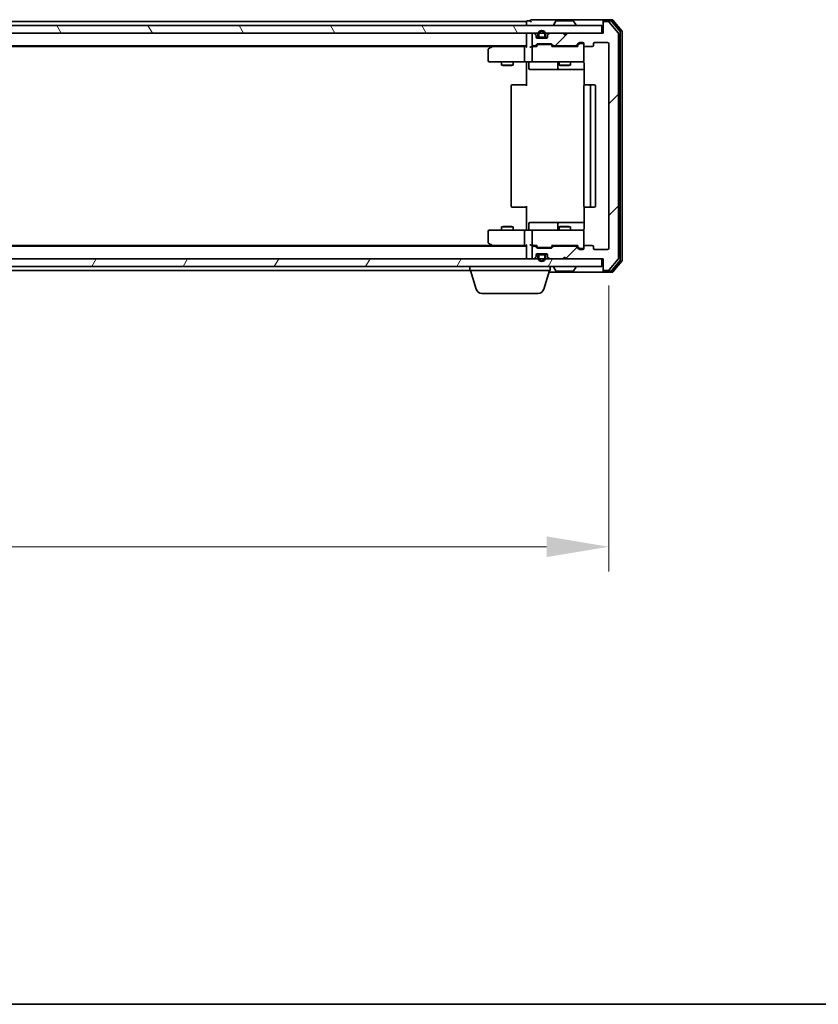
# Model space of a CAD drawing. Units: millimetres. Extents: x 10 to 8140, y 5 to 1832.
# Drawn here: x 1429 to 1637, y 5 to 263 of the extents above; entities that cross this region are included whole.
import ezdxf

# ---------------------------------------------------------------- set-up
doc = ezdxf.new("R2010")
doc.units = ezdxf.units.MM
doc.header["$LTSCALE"] = 0.666667
doc.layers.get('Defpoints').update_dxf_attribs({"lineweight": 25})
for name, color, linetype, lineweight in [('Border (ISO)', 7, 'Continuous', 35), ('Dimension (ISO)', 7, 'Continuous', 18), ('Dimension (ISO) @ 1', 7, 'Continuous', 18), ('Hatch (ISO)', 1, 'Continuous', 18), ('Visible (ISO)', 7, 'Continuous', 35)]:
    doc.layers.add(name, color=color, linetype=linetype, lineweight=lineweight)
doc.styles.add('Note Text (TK)', font='txt')
doc.dimstyles.new('Default - Method 1b (TK)', dxfattribs={"dimscale": 0.666667, "dimtxt": 2.5, "dimasz": 2.5, "dimexe": 1, "dimexo": 1.5, "dimgap": 1, "dimtad": 1, "dimtoh": 1, "dimrnd": 1e-08, "dimdsep": 46, "dimtxsty": 'Note Text (TK)', "dimcen": 0.09, "dimdle": 5, "dimclrd": 100, "dimclre": 100, "dimclrt": 7, "dimadec": 1, "dimazin": 1, "dimtfac": 1, "dimtmove": 0, "dimatfit": 3, "dimfxl": 1, "dimtolj": 1, "dimlwd": -1, "dimlwe": -1, "dimarcsym": 0})

# ---------------------------------------------------------------- blocks, each defined once
blk = doc.blocks.new('図面枠 tk図枠')
at = {"layer": 'Border (ISO)'}
blk.add_line((14.5, 8), (405.5, 8), dxfattribs=at)
blk = doc.blocks.new('*D26')
at = {"layer": 'Defpoints', "color": 0}
for p in [(1159.4, 202.87), (1582.4, 202.87), (1582.4, 124.87)]:
    blk.add_point(p, dxfattribs=at)
at = {"layer": 'Dimension (ISO)', "color": 100}
for p, q in [((1159.4, 193.12), (1159.4, 118.37)), ((1582.4, 193.12), (1582.4, 118.37)), ((1175.65, 124.87), (1566.15, 124.87))]:
    blk.add_line(p, q, dxfattribs=at)
for points in [[(1175.65, 127.58), (1175.65, 122.16), (1159.4, 124.87)], [(1566.15, 127.58), (1566.15, 122.16), (1582.4, 124.87)]]:
    blk.add_solid(points, dxfattribs=at)
at = {"layer": 'Dimension (ISO)', "color": 7, "insert": (1354.19, 139.5), "char_height": 16.25, "attachment_point": 4, "style": 'Note Text (TK)'}
blk.add_mtext('\\A1;423', dxfattribs=at)

msp = doc.modelspace()

# ---------------------------------------------------------------- hatches: boundary and pattern name
at = {"layer": 'Hatch (ISO)'}
h = msp.add_hatch(dxfattribs=at)
h.set_pattern_fill('ANSI31', color=256, scale=165.1, angle=75.0001754, style=0)
h.set_pattern_definition([(120.0002, (186.083, -46.667), (-17.87257, -10.3188), [])])
h.paths.add_polyline_path([(1161.20334, 261.07087), (1161.20334, 259.07087), (1580.60334, 259.07087), (1580.60334, 261.07087)])
h = msp.add_hatch(dxfattribs=at)
h.set_pattern_fill('ANSI31', color=256, scale=165.1, style=0)
h.set_pattern_definition([(45, (186.083, -46.667), (-14.59292, 14.59292), [])])
edge = h.paths.add_edge_path()
edge.add_line((1573.72908, 203.37087), (1568.07761, 203.37087))
edge.add_ellipse((1568.07761, 203.07087), major_axis=(-0.3, 0), ratio=1, start_angle=270, end_angle=315)
edge.add_line((1567.86547, 203.283), (1567.54121, 202.95874))
edge.add_ellipse((1567.32908, 203.17087), major_axis=(-0.21213, -0.21213), ratio=1, start_angle=45, end_angle=90, ccw=False)
edge.add_line((1567.32908, 202.87087), (1563.82761, 202.87087))
edge.add_ellipse((1563.82761, 203.17087), major_axis=(-0.3, 0), ratio=1, start_angle=45, end_angle=90, ccw=False)
edge.add_line((1563.61547, 202.95874), (1563.29121, 203.283))
edge.add_ellipse((1563.07908, 203.07087), major_axis=(-0.21213, 0.21213), ratio=1, start_angle=270, end_angle=315)
edge.add_line((1563.07908, 203.37087), (1562.70334, 203.37087))
edge.add_ellipse((1562.70334, 203.07087), major_axis=(-0.3, 0), ratio=1, start_angle=270, end_angle=360)
edge.add_line((1562.40334, 203.07087), (1562.40334, 200.37087))
edge.add_ellipse((1562.70334, 200.37087), major_axis=(0, -0.3), ratio=1, start_angle=270, end_angle=360)
edge.add_line((1562.70334, 200.07087), (1562.77908, 200.07087))
edge.add_ellipse((1562.77908, 200.37087), major_axis=(0.3, 0), ratio=1, start_angle=270, end_angle=315)
edge.add_line((1562.99121, 200.15874), (1563.31547, 200.483))
edge.add_ellipse((1563.10334, 200.69514), major_axis=(0.21213, 0.21213), ratio=1, start_angle=270, end_angle=315)
edge.add_line((1563.40334, 200.69514), (1563.40334, 201.07087))
edge.add_ellipse((1563.70334, 201.07087), major_axis=(0, 0.3), ratio=1, start_angle=0, end_angle=90, ccw=False)
edge.add_line((1563.70334, 201.37087), (1566.10334, 201.37087))
edge.add_ellipse((1566.10334, 201.07087), major_axis=(0.3, 0), ratio=1, start_angle=0, end_angle=90, ccw=False)
edge.add_line((1566.40334, 201.07087), (1566.40334, 200.69514))
edge.add_ellipse((1566.70334, 200.69514), major_axis=(0, -0.3), ratio=1, start_angle=270, end_angle=315)
edge.add_line((1566.49121, 200.483), (1566.81547, 200.15874))
edge.add_ellipse((1567.02761, 200.37087), major_axis=(0.21213, -0.21213), ratio=1, start_angle=270, end_angle=315)
edge.add_line((1567.02761, 200.07087), (1570.40334, 200.07087))
edge.add_line((1570.40334, 200.07087), (1570.90334, 200.57087))
edge.add_line((1570.90334, 200.57087), (1571.40334, 200.07087))
edge.add_line((1571.40334, 200.07087), (1580.90334, 200.07087))
edge.add_line((1580.90334, 200.07087), (1580.90334, 197.37087))
edge.add_ellipse((1581.20334, 197.37087), major_axis=(0, -0.3), ratio=1, start_angle=270, end_angle=360)
edge.add_line((1581.20334, 197.07087), (1582.26283, 197.07087))
edge.add_ellipse((1582.26283, 197.37087), major_axis=(0.3, 0), ratio=1, start_angle=270, end_angle=320.1944289)
edge.add_line((1582.4933, 197.17882), (1584.83381, 199.98743))
edge.add_ellipse((1584.60334, 200.17949), major_axis=(0.19206, 0.23047), ratio=1, start_angle=270, end_angle=309.8055711)
edge.add_line((1584.90334, 200.17949), (1584.90334, 258.96226))
edge.add_ellipse((1584.60334, 258.96226), major_axis=(0, 0.3), ratio=1, start_angle=270, end_angle=309.8055711)
edge.add_line((1584.83381, 259.15431), (1582.4933, 261.96293))
edge.add_ellipse((1582.26283, 261.77087), major_axis=(-0.19206, 0.23047), ratio=1, start_angle=270, end_angle=320.1944289)
edge.add_line((1582.26283, 262.07087), (1581.20334, 262.07087))
edge.add_ellipse((1581.20334, 261.77087), major_axis=(-0.3, 0), ratio=1, start_angle=270, end_angle=360)
edge.add_line((1580.90334, 261.77087), (1580.90334, 259.07087))
edge.add_line((1580.90334, 259.07087), (1571.40334, 259.07087))
edge.add_line((1571.40334, 259.07087), (1570.90334, 258.57087))
edge.add_line((1570.90334, 258.57087), (1570.40334, 259.07087))
edge.add_line((1570.40334, 259.07087), (1567.02761, 259.07087))
edge.add_ellipse((1567.02761, 258.77087), major_axis=(-0.3, 0), ratio=1, start_angle=270, end_angle=315)
edge.add_line((1566.81547, 258.983), (1566.49121, 258.65874))
edge.add_ellipse((1566.70334, 258.44661), major_axis=(-0.21213, -0.21213), ratio=1, start_angle=270, end_angle=315)
edge.add_line((1566.40334, 258.44661), (1566.40334, 258.07087))
edge.add_ellipse((1566.10334, 258.07087), major_axis=(0, -0.3), ratio=1, start_angle=0, end_angle=90, ccw=False)
edge.add_line((1566.10334, 257.77087), (1563.70334, 257.77087))
edge.add_ellipse((1563.70334, 258.07087), major_axis=(-0.3, 0), ratio=1, start_angle=0, end_angle=90, ccw=False)
edge.add_line((1563.40334, 258.07087), (1563.40334, 258.44661))
edge.add_ellipse((1563.10334, 258.44661), major_axis=(0, 0.3), ratio=1, start_angle=270, end_angle=315)
edge.add_line((1563.31547, 258.65874), (1562.99121, 258.983))
edge.add_ellipse((1562.77908, 258.77087), major_axis=(-0.21213, 0.21213), ratio=1, start_angle=270, end_angle=315)
edge.add_line((1562.77908, 259.07087), (1562.70334, 259.07087))
edge.add_ellipse((1562.70334, 258.77087), major_axis=(-0.3, 0), ratio=1, start_angle=270, end_angle=360)
edge.add_line((1562.40334, 258.77087), (1562.40334, 256.07087))
edge.add_ellipse((1562.70334, 256.07087), major_axis=(0, -0.3), ratio=1, start_angle=270, end_angle=360)
edge.add_line((1562.70334, 255.77087), (1563.07908, 255.77087))
edge.add_ellipse((1563.07908, 256.07087), major_axis=(0.3, 0), ratio=1, start_angle=270, end_angle=315)
edge.add_line((1563.29121, 255.85874), (1563.61547, 256.183))
edge.add_ellipse((1563.82761, 255.97087), major_axis=(0.21213, 0.21213), ratio=1, start_angle=45, end_angle=90, ccw=False)
edge.add_line((1563.82761, 256.27087), (1567.32908, 256.27087))
edge.add_ellipse((1567.32908, 255.97087), major_axis=(0.3, 0), ratio=1, start_angle=45, end_angle=90, ccw=False)
edge.add_line((1567.54121, 256.183), (1567.86547, 255.85874))
edge.add_ellipse((1568.07761, 256.07087), major_axis=(0.21213, -0.21213), ratio=1, start_angle=270, end_angle=315)
edge.add_line((1568.07761, 255.77087), (1573.72908, 255.77087))
edge.add_ellipse((1573.72908, 256.07087), major_axis=(0.3, 0), ratio=1, start_angle=270, end_angle=315)
edge.add_line((1573.94121, 255.85874), (1574.56547, 256.483))
edge.add_ellipse((1574.77761, 256.27087), major_axis=(0.21213, 0.21213), ratio=1, start_angle=45, end_angle=90, ccw=False)
edge.add_line((1574.77761, 256.57087), (1575.60334, 256.57087))
edge.add_ellipse((1575.60334, 256.27087), major_axis=(0.3, 0), ratio=1, start_angle=0, end_angle=90, ccw=False)
edge.add_line((1575.90334, 256.27087), (1575.90334, 255.87087))
edge.add_ellipse((1576.20334, 255.87087), major_axis=(0, -0.3), ratio=1, start_angle=270, end_angle=360)
edge.add_line((1576.20334, 255.57087), (1578.10334, 255.57087))
edge.add_ellipse((1578.10334, 255.87087), major_axis=(0.3, 0), ratio=1, start_angle=270, end_angle=360)
edge.add_line((1578.40334, 255.87087), (1578.40334, 256.27087))
edge.add_ellipse((1578.70334, 256.27087), major_axis=(0, 0.3), ratio=1, start_angle=0, end_angle=90, ccw=False)
edge.add_line((1578.70334, 256.57087), (1582.10334, 256.57087))
edge.add_ellipse((1582.10334, 256.27087), major_axis=(0.3, 0), ratio=1, start_angle=0, end_angle=90, ccw=False)
edge.add_line((1582.40334, 256.27087), (1582.40334, 202.87087))
edge.add_ellipse((1582.10334, 202.87087), major_axis=(0, -0.3), ratio=1, start_angle=0, end_angle=90, ccw=False)
edge.add_line((1582.10334, 202.57087), (1578.70334, 202.57087))
edge.add_ellipse((1578.70334, 202.87087), major_axis=(-0.3, 0), ratio=1, start_angle=0, end_angle=90, ccw=False)
edge.add_line((1578.40334, 202.87087), (1578.40334, 203.27087))
edge.add_ellipse((1578.10334, 203.27087), major_axis=(0, 0.3), ratio=1, start_angle=270, end_angle=360)
edge.add_line((1578.10334, 203.57087), (1576.20334, 203.57087))
edge.add_ellipse((1576.20334, 203.27087), major_axis=(-0.3, 0), ratio=1, start_angle=270, end_angle=360)
edge.add_line((1575.90334, 203.27087), (1575.90334, 202.87087))
edge.add_ellipse((1575.60334, 202.87087), major_axis=(0, -0.3), ratio=1, start_angle=0, end_angle=90, ccw=False)
edge.add_line((1575.60334, 202.57087), (1574.77761, 202.57087))
edge.add_ellipse((1574.77761, 202.87087), major_axis=(-0.3, 0), ratio=1, start_angle=45, end_angle=90, ccw=False)
edge.add_line((1574.56547, 202.65874), (1573.94121, 203.283))
edge.add_ellipse((1573.72908, 203.07087), major_axis=(-0.21213, 0.21213), ratio=1, start_angle=270, end_angle=315)
h = msp.add_hatch(dxfattribs=at)
h.set_pattern_fill('ANSI31', color=256, scale=165.1, angle=-14.9999778, style=0)
h.set_pattern_definition([(30, (186.083, -46.667), (-10.31876, 17.8726), [])])
edge = h.paths.add_edge_path()
edge.add_ellipse((1565.40334, 200.87087), major_axis=(0, 0.5), ratio=1, start_angle=270, end_angle=360)
edge.add_line((1565.40334, 201.37087), (1564.40334, 201.37087))
edge.add_ellipse((1564.40334, 200.87087), major_axis=(-0.5, 0), ratio=1, start_angle=270, end_angle=360)
edge.add_line((1563.90334, 200.87087), (1563.90334, 200.37087))
edge.add_ellipse((1564.90334, 200.37087), major_axis=(0, -1), ratio=1, start_angle=270, end_angle=450)
edge.add_line((1565.90334, 200.37087), (1565.90334, 200.87087))
edge = h.paths.add_edge_path(flags=0)
edge.add_ellipse((1565.40334, 200.87087), major_axis=(0.3, 0), ratio=1, start_angle=0, end_angle=90)
edge.add_line((1565.40334, 201.17087), (1564.40334, 201.17087))
edge.add_ellipse((1564.40334, 200.87087), major_axis=(0, 0.3), ratio=1, start_angle=0, end_angle=90)
edge.add_line((1564.10334, 200.87087), (1564.10334, 200.37087))
edge.add_ellipse((1564.90334, 200.37087), major_axis=(0, -0.8), ratio=1, start_angle=270, end_angle=450)
edge.add_line((1565.70334, 200.37087), (1565.70334, 200.87087))
h = msp.add_hatch(dxfattribs=at)
h.set_pattern_fill('ANSI31', color=256, scale=165.1, angle=14.9999778, style=0)
h.set_pattern_definition([(60, (186.083, -46.667), (-17.8726, 10.31876), [])])
h.paths.add_polyline_path([(1161.20334, 200.07087), (1161.20334, 198.07087), (1580.60334, 198.07087), (1580.60334, 200.07087)])

# ---------------------------------------------------------------- linework, layer by layer
at = {"layer": 'Visible (ISO)'}
for p, q in [((1565.90334, 262.57087), (1562.20334, 262.57087)), ((1581.20334, 262.57087), (1565.90334, 262.57087)), ((1583.26283, 262.57087), (1581.20334, 262.57087)), ((1585.83381, 259.65431), (1583.4933, 262.46293)), ((1580.60334, 261.07087), (1161.20334, 261.07087)), ((1560.90334, 262.07087), (1373.28334, 262.07087)), ((1560.90334, 261.77087), (1560.90334, 262.07087)), ((1560.90334, 261.77087), (1560.90334, 261.07087)), ((1561.90334, 262.27087), (1561.20334, 262.27087)), ((1568.00334, 261.17087), (1568.00334, 261.21158)), ((1568.59419, 262.17987), (1568.03565, 261.32058)), ((1573.0448, 262.27087), (1568.76188, 262.27087)), ((1573.21249, 262.17987), (1573.77103, 261.32058)), ((1573.80334, 261.17087), (1573.80334, 261.21158)), ((1580.60334, 259.07087), (1580.60334, 261.07087)), ((1580.90334, 261.97087), (1580.90334, 262.27087)), ((1580.90334, 261.97087), (1580.90334, 261.77087)), ((1580.90334, 261.77087), (1580.90334, 259.07087)), ((1582.86197, 262.27087), (1581.20334, 262.27087)), ((1582.26283, 262.07087), (1581.20334, 262.07087)), ((1584.83381, 259.15431), (1582.4933, 261.96293)), ((1585.33381, 259.47329), (1583.09244, 262.16293)), ((1161.20334, 259.07087), (1580.60334, 259.07087)), ((1560.90334, 258.77087), (1560.90334, 259.07087)), ((1560.90334, 258.77087), (1560.90334, 255.483)), ((1562.40334, 258.77087), (1562.40334, 256.07087)), ((1562.77908, 259.07087), (1562.70334, 259.07087)), ((1563.31547, 258.65874), (1562.99121, 258.983)), ((1563.40334, 258.07087), (1563.40334, 258.44661)), ((1566.10334, 257.77087), (1563.70334, 257.77087)), ((1563.90334, 258.77087), (1563.90334, 258.27087)), ((1564.10334, 258.27087), (1564.10334, 258.77087)), ((1565.40334, 257.97087), (1564.40334, 257.97087)), ((1564.40334, 257.77087), (1565.40334, 257.77087)), ((1565.70334, 258.77087), (1565.70334, 258.27087)), ((1565.90334, 258.27087), (1565.90334, 258.77087)), ((1566.40334, 258.44661), (1566.40334, 258.07087)), ((1566.81547, 258.983), (1566.49121, 258.65874)), ((1570.40334, 259.07087), (1567.02761, 259.07087)), ((1570.90334, 258.57087), (1570.40334, 259.07087)), ((1571.40334, 259.07087), (1570.90334, 258.57087)), ((1580.90334, 259.07087), (1571.40334, 259.07087)), ((1584.90334, 200.17949), (1584.90334, 258.96226)), ((1585.40334, 199.86051), (1585.40334, 259.28123)), ((1585.90334, 199.67949), (1585.90334, 259.46226)), ((1560.90334, 255.77087), (1180.90334, 255.77087)), ((1551.83667, 255.57087), (1189.97001, 255.57087)), ((1550.90334, 254.72087), (1550.90334, 251.87087)), ((1551.75667, 255.51087), (1551.02334, 254.96087)), ((1552.10334, 255.77087), (1551.75667, 255.51087)), ((1551.96674, 255.27087), (1551.81113, 255.42648)), ((1560.52761, 255.57087), (1551.93667, 255.57087)), ((1560.40334, 255.27087), (1560.40334, 251.87087)), ((1560.90334, 255.57087), (1560.52761, 255.57087)), ((1562.70334, 255.57087), (1562.32761, 255.57087)), ((1562.40334, 255.27087), (1562.40334, 251.87087)), ((1562.70334, 255.77087), (1563.07908, 255.77087)), ((1563.57944, 255.57087), (1562.70334, 255.57087)), ((1563.29121, 255.85874), (1563.61547, 256.183)), ((1563.40334, 255.57087), (1563.81546, 255.98299)), ((1563.82761, 256.27087), (1567.32908, 256.27087)), ((1564.17105, 256.07087), (1564.02764, 256.07087)), ((1566.98563, 256.07087), (1564.17105, 256.07087)), ((1567.12905, 256.07087), (1566.98563, 256.07087)), ((1567.34123, 255.98299), (1567.75334, 255.57087)), ((1567.54121, 256.183), (1567.86547, 255.85874)), ((1574.22944, 255.57087), (1567.57725, 255.57087)), ((1568.07761, 255.77087), (1573.72908, 255.77087)), ((1569.40334, 255.77087), (1569.40334, 255.57087)), ((1572.40334, 255.77087), (1572.40334, 255.57087)), ((1573.94121, 255.85874), (1574.56547, 256.483)), ((1574.05334, 255.57087), (1574.76546, 256.28299)), ((1574.77761, 256.57087), (1575.60334, 256.57087)), ((1575.11414, 256.37087), (1574.97764, 256.37087)), ((1575.60334, 256.37087), (1575.11414, 256.37087)), ((1575.90334, 256.27087), (1575.90334, 255.87087)), ((1575.90334, 251.87087), (1575.90334, 255.87087)), ((1576.20334, 255.57087), (1578.10334, 255.57087)), ((1578.40334, 255.87087), (1578.40334, 256.27087)), ((1578.70334, 256.57087), (1582.10334, 256.57087)), ((1582.40334, 256.27087), (1582.40334, 202.87087)), ((1551.20334, 251.57087), (1551.96674, 251.57087)), ((1551.96674, 251.57087), (1560.52761, 251.57087)), ((1554.40334, 251.57087), (1554.40334, 250.72423)), ((1554.40334, 250.72423), (1557.40334, 250.72423)), ((1554.71007, 250.57087), (1554.40334, 250.72423)), ((1557.09662, 250.57087), (1554.71007, 250.57087)), ((1557.09662, 250.57087), (1557.40334, 250.72423)), ((1557.40334, 251.57087), (1557.40334, 250.72423)), ((1562.70334, 251.57087), (1560.52761, 251.57087)), ((1560.90334, 251.56313), (1560.90334, 251.07087)), ((1560.90334, 245.27087), (1560.90334, 251.07087)), ((1561.50465, 251.27087), (1561.50465, 249.87087)), ((1561.80465, 249.57087), (1565.7343, 249.57087)), ((1562.70334, 251.57087), (1563.52156, 251.57087)), ((1563.52156, 251.57087), (1574.71793, 251.57087)), ((1565.7343, 249.57087), (1569.40881, 249.57087)), ((1569.10881, 251.27087), (1569.10881, 249.87087)), ((1569.40334, 251.57087), (1569.40334, 250.72423)), ((1569.40334, 250.72423), (1572.40334, 250.72423)), ((1569.71007, 250.57087), (1569.40334, 250.72423)), ((1569.40881, 249.57087), (1569.58039, 249.57087)), ((1569.58039, 249.57087), (1575.99316, 249.57087)), ((1572.09662, 250.57087), (1569.71007, 250.57087)), ((1572.09662, 250.57087), (1572.40334, 250.72423)), ((1572.40334, 251.57087), (1572.40334, 250.72423)), ((1574.71793, 251.57087), (1575.60334, 251.57087)), ((1575.99316, 251.07087), (1575.99316, 245.48494)), ((1556.90334, 245.27087), (1556.90334, 213.87087)), ((1557.20334, 245.57087), (1557.26192, 245.57087)), ((1557.96903, 245.57087), (1557.26192, 245.57087)), ((1557.96903, 245.57087), (1558.11045, 245.57087)), ((1560.48913, 245.57087), (1558.11045, 245.57087)), ((1560.48913, 245.57087), (1560.90334, 245.57087)), ((1575.90334, 245.27087), (1575.90334, 213.87087)), ((1576.20334, 245.57087), (1576.26192, 245.57087)), ((1576.96903, 245.57087), (1576.26192, 245.57087)), ((1576.96903, 245.57087), (1577.11045, 245.57087)), ((1577.30334, 245.57087), (1577.11045, 245.57087)), ((1578.60334, 245.57087), (1577.30334, 245.57087)), ((1577.60334, 213.87087), (1577.60334, 245.27087)), ((1578.90334, 213.87087), (1578.90334, 245.27087)), ((1557.26192, 213.57087), (1557.20334, 213.57087)), ((1557.26192, 213.57087), (1557.96903, 213.57087)), ((1558.11045, 213.57087), (1557.96903, 213.57087)), ((1558.11045, 213.57087), (1560.48913, 213.57087)), ((1560.90334, 213.57087), (1560.48913, 213.57087)), ((1560.90334, 208.07087), (1560.90334, 213.87087)), ((1575.99316, 213.65681), (1575.99316, 208.07087)), ((1576.26192, 213.57087), (1576.20334, 213.57087)), ((1576.26192, 213.57087), (1576.96903, 213.57087)), ((1577.11045, 213.57087), (1576.96903, 213.57087)), ((1577.11045, 213.57087), (1577.30334, 213.57087)), ((1577.30334, 213.57087), (1578.60334, 213.57087)), ((1554.71007, 208.57087), (1554.40334, 208.41751)), ((1557.40334, 208.41751), (1554.40334, 208.41751)), ((1554.40334, 207.57087), (1554.40334, 208.41751)), ((1554.71007, 208.57087), (1557.09662, 208.57087)), ((1557.09662, 208.57087), (1557.40334, 208.41751)), ((1557.40334, 207.57087), (1557.40334, 208.41751)), ((1561.50465, 207.87087), (1561.50465, 209.27087)), ((1565.7343, 209.57087), (1561.80465, 209.57087)), ((1569.40881, 209.57087), (1565.7343, 209.57087)), ((1569.10881, 209.27087), (1569.10881, 207.87087)), ((1569.71007, 208.57087), (1569.40334, 208.41751)), ((1572.40334, 208.41751), (1569.40334, 208.41751)), ((1569.40334, 207.57087), (1569.40334, 208.41751)), ((1569.58039, 209.57087), (1569.40881, 209.57087)), ((1575.99316, 209.57087), (1569.58039, 209.57087)), ((1569.71007, 208.57087), (1572.09662, 208.57087)), ((1572.09662, 208.57087), (1572.40334, 208.41751)), ((1572.40334, 207.57087), (1572.40334, 208.41751)), ((1550.90334, 207.27087), (1550.90334, 204.42087)), ((1551.96674, 207.57087), (1551.20334, 207.57087)), ((1560.52761, 207.57087), (1551.96674, 207.57087)), ((1560.40334, 207.27087), (1560.40334, 203.87087)), ((1560.52761, 207.57087), (1562.70334, 207.57087)), ((1560.90334, 208.07087), (1560.90334, 207.57861)), ((1562.40334, 207.27087), (1562.40334, 203.87087)), ((1563.52156, 207.57087), (1562.70334, 207.57087)), ((1574.71793, 207.57087), (1563.52156, 207.57087)), ((1575.60334, 207.57087), (1574.71793, 207.57087)), ((1575.90334, 203.27087), (1575.90334, 207.27087)), ((1560.90334, 203.37087), (1180.90334, 203.37087)), ((1551.83667, 203.57087), (1189.97001, 203.57087)), ((1551.02334, 204.18087), (1551.75667, 203.63087)), ((1551.75667, 203.63087), (1552.10334, 203.37087)), ((1551.96674, 203.87087), (1551.81113, 203.71527)), ((1551.93667, 203.57087), (1560.52761, 203.57087)), ((1560.52761, 203.57087), (1560.90334, 203.57087)), ((1560.90334, 203.65874), (1560.90334, 200.37087)), ((1562.32761, 203.57087), (1562.70334, 203.57087)), ((1562.70334, 203.57087), (1563.57944, 203.57087)), ((1563.07908, 203.37087), (1562.70334, 203.37087)), ((1563.61547, 202.95874), (1563.29121, 203.283)), ((1563.81546, 203.15876), (1563.40334, 203.57087)), ((1567.34123, 203.15876), (1567.75334, 203.57087)), ((1567.86547, 203.283), (1567.54121, 202.95874)), ((1567.57725, 203.57087), (1574.22944, 203.57087)), ((1573.72908, 203.37087), (1568.07761, 203.37087)), ((1569.40334, 203.37087), (1569.40334, 203.57087)), ((1572.40334, 203.37087), (1572.40334, 203.57087)), ((1574.56547, 202.65874), (1573.94121, 203.283)), ((1574.05334, 203.57087), (1574.76546, 202.85876)), ((1575.90334, 203.27087), (1575.90334, 202.87087)), ((1578.10334, 203.57087), (1576.20334, 203.57087)), ((1578.40334, 202.87087), (1578.40334, 203.27087)), ((1562.40334, 203.07087), (1562.40334, 200.37087)), ((1563.40334, 200.69514), (1563.40334, 201.07087)), ((1563.70334, 201.37087), (1566.10334, 201.37087)), ((1567.32908, 202.87087), (1563.82761, 202.87087)), ((1563.90334, 200.87087), (1563.90334, 200.37087)), ((1564.02764, 203.07087), (1564.17105, 203.07087)), ((1564.10334, 200.37087), (1564.10334, 200.87087)), ((1564.17105, 203.07087), (1566.98563, 203.07087)), ((1565.40334, 201.37087), (1564.40334, 201.37087)), ((1564.40334, 201.17087), (1565.40334, 201.17087)), ((1565.70334, 200.87087), (1565.70334, 200.37087)), ((1565.90334, 200.37087), (1565.90334, 200.87087)), ((1566.40334, 201.07087), (1566.40334, 200.69514)), ((1566.98563, 203.07087), (1567.12905, 203.07087)), ((1575.60334, 202.57087), (1574.77761, 202.57087)), ((1574.97764, 202.77087), (1575.11414, 202.77087)), ((1575.11414, 202.77087), (1575.60334, 202.77087)), ((1582.10334, 202.57087), (1578.70334, 202.57087)), ((1580.60334, 200.07087), (1161.20334, 200.07087)), ((1560.90334, 200.07087), (1560.90334, 200.37087)), ((1562.70334, 200.07087), (1562.77908, 200.07087)), ((1562.99121, 200.15874), (1563.31547, 200.483)), ((1566.49121, 200.483), (1566.81547, 200.15874)), ((1567.02761, 200.07087), (1570.40334, 200.07087)), ((1570.40334, 200.07087), (1570.90334, 200.57087)), ((1570.90334, 200.57087), (1571.40334, 200.07087)), ((1571.40334, 200.07087), (1580.90334, 200.07087)), ((1580.60334, 198.07087), (1580.60334, 200.07087)), ((1580.90334, 200.07087), (1580.90334, 197.37087)), ((1582.4933, 197.17882), (1584.83381, 199.98743)), ((1583.09244, 196.97882), (1585.33381, 199.66846)), ((1583.4933, 196.67882), (1585.83381, 199.48743)), ((1161.20334, 198.07087), (1580.60334, 198.07087)), ((1546.10334, 197.07087), (1373.28334, 197.07087)), ((1546.10334, 197.07087), (1546.10334, 198.07087)), ((1567.10334, 197.07087), (1546.10334, 197.07087)), ((1547.78265, 192.13985), (1546.30334, 197.07087)), ((1565.42403, 192.13985), (1566.90334, 197.07087)), ((1566.75334, 196.57087), (1581.20334, 196.57087)), ((1567.10334, 197.07087), (1567.10334, 198.07087)), ((1568.00334, 197.97087), (1568.00334, 197.93016)), ((1568.59419, 196.96187), (1568.03565, 197.82116)), ((1568.76188, 196.87087), (1573.0448, 196.87087)), ((1573.21249, 196.96187), (1573.77103, 197.82116)), ((1573.80334, 197.97087), (1573.80334, 197.93016)), ((1580.90334, 197.37087), (1580.90334, 197.17087)), ((1580.90334, 196.87087), (1580.90334, 197.17087)), ((1581.20334, 197.07087), (1582.26283, 197.07087)), ((1581.20334, 196.87087), (1582.86197, 196.87087)), ((1581.20334, 196.57087), (1583.26283, 196.57087)), ((1563.9873, 191.07087), (1549.21939, 191.07087))]:
    msp.add_line(p, q, dxfattribs=at)
for centre, radius, start, end in [((1562.20334, 262.27087), 0.3, 90, 180), ((1581.20334, 262.27087), 0.3, 90, 180), ((1583.26283, 262.27087), 0.3, 39.8055711, 90), ((1561.20334, 261.97087), 0.3, 90, 180), ((1562.20334, 262.27087), 0.3, 180, 270), ((1568.20334, 261.21158), 0.2, 146.9761324, 180), ((1568.10334, 261.17087), 0.1, 180, 270), ((1568.76188, 262.07087), 0.2, 90, 146.9761324), ((1573.0448, 262.07087), 0.2, 33.0238676, 90), ((1573.70334, 261.17087), 0.1, 270, 0), ((1573.60334, 261.21158), 0.2, 0, 33.0238676), ((1581.20334, 261.97087), 0.3, 90, 180), ((1581.20334, 261.77087), 0.3, 90, 180), ((1582.26283, 261.77087), 0.3, 39.8055711, 90), ((1582.86197, 261.97087), 0.3, 39.8055711, 90), ((1561.20334, 258.77087), 0.3, 90, 180), ((1562.70334, 258.77087), 0.3, 90, 180), ((1562.77908, 258.77087), 0.3, 45, 90), ((1563.10334, 258.44661), 0.3, 0, 45), ((1563.70334, 258.07087), 0.3, 180, 270), ((1564.90334, 258.77087), 1, 0, 180), ((1564.40334, 258.27087), 0.5, 180, 270), ((1564.90334, 258.77087), 0.8, 0, 180), ((1564.40334, 258.27087), 0.3, 180, 270), ((1565.40334, 258.27087), 0.3, 270, 0), ((1565.40334, 258.27087), 0.5, 270, 0), ((1566.10334, 258.07087), 0.3, 270, 0), ((1566.70334, 258.44661), 0.3, 135, 180), ((1567.02761, 258.77087), 0.3, 90, 135), ((1584.60334, 258.96226), 0.3, 0, 39.8055711), ((1585.10334, 259.28123), 0.3, 0, 39.8055711), ((1585.60334, 259.46226), 0.3, 0, 39.8055711), ((1551.20334, 254.72087), 0.3, 126.8698976, 180), ((1551.93667, 255.27087), 0.3, 113.4379842, 126.8698976), ((1551.93667, 255.27087), 0.3, 90, 113.4379842), ((1562.70334, 256.07087), 0.3, 180, 270), ((1562.70334, 255.27087), 0.3, 148.7555453, 180), ((1562.70334, 255.27087), 0.3, 90, 113.4379847), ((1563.07908, 256.07087), 0.3, 270, 315), ((1563.82761, 255.97087), 0.3, 90, 135), ((1567.32908, 255.97087), 0.3, 45, 90), ((1568.07761, 256.07087), 0.3, 225, 270), ((1573.72908, 256.07087), 0.3, 270, 315), ((1574.77761, 256.27087), 0.3, 90, 135), ((1575.60334, 256.27087), 0.3, 0, 90), ((1575.60334, 256.07087), 0.3, 0, 90), ((1576.20334, 255.87087), 0.3, 180, 270), ((1578.10334, 255.87087), 0.3, 270, 0), ((1578.70334, 256.27087), 0.3, 90, 180), ((1582.10334, 256.27087), 0.3, 0, 90), ((1551.20334, 251.87087), 0.3, 180, 270), ((1561.20465, 251.27087), 0.3, 0, 90), ((1561.80465, 249.87087), 0.3, 180, 270), ((1562.70334, 251.87087), 0.3, 180, 270), ((1568.80881, 251.27087), 0.3, 0, 90), ((1569.40881, 249.87087), 0.3, 180, 270), ((1575.40334, 251.07087), 0.5, 75.5244751, 90), ((1575.60334, 251.87087), 0.3, 270, 0), ((1557.20334, 245.27087), 0.3, 90, 180), ((1576.20334, 245.27087), 0.3, 90, 180), ((1577.30334, 245.27087), 0.3, 0, 90), ((1578.60334, 245.27087), 0.3, 0, 90), ((1557.20334, 213.87087), 0.3, 180, 270), ((1576.20334, 213.87087), 0.3, 180, 270), ((1577.30334, 213.87087), 0.3, 270, 0), ((1578.60334, 213.87087), 0.3, 270, 0), ((1561.80465, 209.27087), 0.3, 90, 180), ((1569.40881, 209.27087), 0.3, 90, 180), ((1551.20334, 207.27087), 0.3, 90, 180), ((1561.20465, 207.87087), 0.3, 270, 0), ((1562.70334, 207.27087), 0.3, 90, 180), ((1568.80881, 207.87087), 0.3, 270, 0), ((1575.40334, 208.07087), 0.5, 270, 284.4755249), ((1575.60334, 207.27087), 0.3, 0, 90), ((1551.20334, 204.42087), 0.3, 180, 233.1301024), ((1551.93667, 203.87087), 0.3, 233.1301024, 246.562016), ((1551.93667, 203.87087), 0.3, 246.5620153, 270), ((1562.70334, 203.87087), 0.3, 180, 211.2444547), ((1562.70334, 203.07087), 0.3, 90, 180), ((1562.70334, 203.87087), 0.3, 246.5620158, 270), ((1563.07908, 203.07087), 0.3, 45, 90), ((1568.07761, 203.07087), 0.3, 90, 135), ((1573.72908, 203.07087), 0.3, 45, 90), ((1576.20334, 203.27087), 0.3, 90, 180), ((1578.10334, 203.27087), 0.3, 0, 90), ((1563.10334, 200.69514), 0.3, 315, 0), ((1563.70334, 201.07087), 0.3, 90, 180), ((1563.82761, 203.17087), 0.3, 225, 270), ((1564.40334, 200.87087), 0.5, 90, 180), ((1564.40334, 200.87087), 0.3, 90, 180), ((1565.40334, 200.87087), 0.5, 0, 90), ((1565.40334, 200.87087), 0.3, 0, 90), ((1566.10334, 201.07087), 0.3, 0, 90), ((1566.70334, 200.69514), 0.3, 180, 225), ((1567.32908, 203.17087), 0.3, 270, 315), ((1574.77761, 202.87087), 0.3, 225, 270), ((1575.60334, 203.07087), 0.3, 270, 0), ((1575.60334, 202.87087), 0.3, 270, 0), ((1578.70334, 202.87087), 0.3, 180, 270), ((1582.10334, 202.87087), 0.3, 270, 0), ((1561.20334, 200.37087), 0.3, 180, 270), ((1562.70334, 200.37087), 0.3, 180, 270), ((1562.77908, 200.37087), 0.3, 270, 315), ((1564.90334, 200.37087), 1, 180, 0), ((1564.90334, 200.37087), 0.8, 180, 0), ((1567.02761, 200.37087), 0.3, 225, 270), ((1584.60334, 200.17949), 0.3, 320.1944289, 0), ((1585.10334, 199.86051), 0.3, 320.1944289, 0), ((1585.60334, 199.67949), 0.3, 320.1944289, 0), ((1568.10334, 197.97087), 0.1, 90, 180), ((1568.20334, 197.93016), 0.2, 180, 213.0238676), ((1568.76188, 197.07087), 0.2, 213.0238676, 270), ((1573.0448, 197.07087), 0.2, 270, 326.9761324), ((1573.70334, 197.97087), 0.1, 0, 90), ((1573.60334, 197.93016), 0.2, 326.9761324, 0), ((1581.20334, 197.37087), 0.3, 180, 270), ((1581.20334, 197.17087), 0.3, 180, 270), ((1581.20334, 196.87087), 0.3, 180, 270), ((1582.26283, 197.37087), 0.3, 270, 320.1944289), ((1582.86197, 197.17087), 0.3, 270, 320.1944289), ((1583.26283, 196.87087), 0.3, 270, 320.1944289), ((1549.21939, 192.57087), 1.5, 196.6992442, 270), ((1563.9873, 192.57087), 1.5, 270, 343.3007558)]:
    msp.add_arc(centre, radius, start, end, dxfattribs=at)
for centre, major_axis, ratio, start_param, end_param in [((1551.96674, 255.29342), (0.24115, 0.48229), 0.37002441, 1.47901306, 1.753739894), ((1560.52761, 255.27087), (0, -0.3), 0.414213562, 3.141592654, 4.71238898), ((1561.20334, 255.27087), (0.27716, -0.27716), 0.414213562, 3.534291735, 4.319689899), ((1562.02761, 255.27087), (-0.27716, -0.27716), 0.414213562, 4.319689899, 5.105088062), ((1562.32761, 255.27087), (-0.42426, 0), 0.707106781, 4.71238898, 5.497787144), ((1562.70334, 255.29342), (-0.25155, 0.48303), 0.33843751, 1.121615625, 1.396342459), ((1562.73556, 255.27087), (-0.64874, 0.20444), 0.33843751, 4.818639154, 5.053070272), ((1563.68257, 255.27087), (0.12456, -0.29583), 0.400410446, 2.331066929, 2.974568038), ((1564.02764, 255.77087), (-0.30004, 0), 0.999850756, 4.71238898, 5.497861771), ((1567.12905, 255.77087), (0.30004, 0), 0.999850756, 0.785323536, 1.570796327), ((1567.47411, 255.27087), (-0.12456, -0.29583), 0.400410446, 3.308617269, 3.952118378), ((1574.33257, 255.27087), (0.12456, -0.29583), 0.400410446, 2.331066929, 2.974568038), ((1574.97764, 256.07087), (-0.30004, 0), 0.999850756, 4.71238898, 5.497861771), ((1560.52761, 251.87087), (0, -0.3), 0.414213562, 4.71238898, 6.283185307), ((1560.52761, 207.27087), (0, -0.3), 0.414213562, 3.141592654, 4.71238898), ((1551.96674, 203.84832), (0.24115, -0.48229), 0.37002441, 4.529445413, 4.804172247), ((1560.52761, 203.87087), (0, -0.3), 0.414213562, 4.71238898, 6.283185307), ((1561.20334, 203.87087), (0.27716, 0.27716), 0.414213562, 1.963495408, 2.748893572), ((1562.02761, 203.87087), (-0.27716, 0.27716), 0.414213562, 1.178097245, 1.963495408), ((1562.32761, 203.87087), (-0.42426, 0), 0.707106781, 0.785398163, 1.570796327), ((1562.70334, 203.84832), (-0.25155, -0.48303), 0.33843751, 4.886842848, 5.161569682), ((1562.73556, 203.87087), (-0.64874, -0.20444), 0.33843751, 1.230115039, 1.464546153), ((1563.68257, 203.87087), (0.12456, 0.29583), 0.400410446, 3.308617269, 3.952118378), ((1567.47411, 203.87087), (-0.12456, 0.29583), 0.400410446, 2.331066929, 2.974568038), ((1574.33257, 203.87087), (0.12456, 0.29583), 0.400410446, 3.308617269, 3.952118378), ((1564.02764, 203.37087), (-0.30004, 0), 0.999850756, 0.785323536, 1.570796327), ((1567.12905, 203.37087), (0.30004, 0), 0.999850756, 4.71238898, 5.497861771), ((1574.97764, 203.07087), (-0.30004, 0), 0.999850756, 0.785323536, 1.570796327)]:
    msp.add_ellipse(centre, major_axis=major_axis, ratio=ratio, start_param=start_param, end_param=end_param, dxfattribs=at)
for points, knots in [([(1568.88581, 262.27086), (1568.88511, 262.27086), (1568.88441, 262.27087), (1568.88268, 262.27087), (1568.88165, 262.27087), (1568.88062, 262.27087)], [-0.0002305990761, -0.0002305990761, -0.0002305990761, -0.0002305990761, 0, 0, 0.0003383294466, 0.0003383294466, 0.0003383294466, 0.0003383294466]), ([(1568.88062, 262.27087), (1568.88155, 262.27087), (1568.88249, 262.27087), (1568.88409, 262.27086), (1568.88476, 262.27086), (1568.88543, 262.27085)], [-0.0003383294466, -0.0003383294466, -0.0003383294466, -0.0003383294466, 0, 0, 0.000241517914, 0.000241517914, 0.000241517914, 0.000241517914]), ([(1571.2927, 262.27087), (1571.29263, 262.27087), (1571.29256, 262.27086), (1571.29219, 262.27086), (1571.29188, 262.27086), (1571.29157, 262.27085)], [-0.0000542496569, -0.0000542496569, -0.0000542496569, -0.0000542496569, 0, 0, 0.0002415179139, 0.0002415179139, 0.0002415179139, 0.0002415179139]), ([(1571.2927, 262.27086), (1571.29284, 262.27086), (1571.29299, 262.27087), (1571.29335, 262.27087), (1571.29357, 262.27087), (1571.29379, 262.27087)], [-0.0002305990761, -0.0002305990761, -0.0002305990761, -0.0002305990761, 0, 0, 0.0003383294466, 0.0003383294466, 0.0003383294466, 0.0003383294466]), ([(1551.81735, 255.54612), (1551.81639, 255.54371), (1551.81549, 255.54114), (1551.81024, 255.52393), (1551.80771, 255.50456), (1551.80729, 255.46735), (1551.80862, 255.44648), (1551.81113, 255.42648)], [0.38103121919, 0.38103121919, 0.38103121919, 0.38103121919, 0.38274190298, 0.38274190298, 0.39176165425, 0.39176165425, 0.39855363814, 0.39855363814, 0.39855363814, 0.39855363814]), ([(1562.58401, 255.54612), (1562.57777, 255.54336), (1562.57168, 255.54052), (1562.53917, 255.52375), (1562.51002, 255.50227), (1562.47387, 255.46531), (1562.45871, 255.44561), (1562.44685, 255.42648)], [0.25088675748, 0.25088675748, 0.25088675748, 0.25088675748, 0.25287796936, 0.25287796936, 0.26195841823, 0.26195841823, 0.26838803202, 0.26838803202, 0.26838803202, 0.26838803202]), ([(1560.90334, 251.55907), (1560.71009, 251.54918), (1560.51634, 251.54251), (1560.12882, 251.55422), (1559.93498, 251.57087), (1559.7408, 251.57087)], [0, 0, 0, 0, 0.0580519541, 0.0580519541, 0.1163082046, 0.1163082046, 0.1163082046, 0.1163082046]), ([(1575.90334, 251.87087), (1575.90334, 251.87087), (1575.90334, 251.856), (1575.90334, 251.84705), (1575.90334, 251.84559), (1575.90334, 251.84479), (1575.90334, 251.84469), (1575.90334, 251.84454), (1575.90334, 251.84463), (1575.90334, 251.84418), (1575.90334, 251.84414), (1575.90334, 251.84368), (1575.90334, 251.84358), (1575.90334, 251.84333), (1575.90334, 251.84316), (1575.90334, 251.84276), (1575.90334, 251.84252), (1575.90333, 251.84124), (1575.90331, 251.84007), (1575.90311, 251.83016), (1575.90251, 251.82131), (1575.89981, 251.79759), (1575.89692, 251.78273), (1575.8846, 251.73756), (1575.87123, 251.70791), (1575.83602, 251.65379), (1575.8134, 251.62879), (1575.76264, 251.58931), (1575.73419, 251.57401), (1575.67491, 251.55299), (1575.64334, 251.54696), (1575.58395, 251.54492), (1575.55549, 251.5479), (1575.52838, 251.55502)], [0, 0, 0, 0, 0.0528169798, 0.0528169798, 0.0690584851, 0.0690584851, 0.0721035257, 0.0721035257, 0.074387349, 0.074387349, 0.0748165455, 0.0748165455, 0.0748993276, 0.0748993276, 0.0749828349, 0.0749828349, 0.0750664742, 0.0750664742, 0.075406247, 0.075406247, 0.0780530993, 0.0780530993, 0.082569071, 0.082569071, 0.0920994444, 0.0920994444, 0.1019416421, 0.1019416421, 0.111390241, 0.111390241, 0.1208119774, 0.1208119774, 0.1292187086, 0.1292187086, 0.1292187086, 0.1292187086]), ([(1575.62292, 251.54623), (1575.63757, 251.54181), (1575.65174, 251.53692), (1575.72568, 251.50733), (1575.79167, 251.46521), (1575.88454, 251.37656), (1575.92851, 251.31485), (1575.97797, 251.2018), (1575.99316, 251.13112), (1575.99316, 251.07087)], [0.0905327328, 0.0905327328, 0.0905327328, 0.0905327328, 0.09485430726, 0.09485430726, 0.11442593183, 0.11442593183, 0.13336972638, 0.13336972638, 0.1514440253, 0.1514440253, 0.1514440253, 0.1514440253]), ([(1559.7408, 207.57087), (1559.90116, 207.57087), (1560.0613, 207.58314), (1560.4486, 207.59953), (1560.67636, 207.59441), (1560.90334, 207.58267)], [0, 0, 0, 0, 0.0481104191, 0.0481104191, 0.1162963362, 0.1162963362, 0.1162963362, 0.1162963362]), ([(1575.52838, 207.58673), (1575.55734, 207.59433), (1575.58787, 207.59721), (1575.64856, 207.59396), (1575.67944, 207.58755), (1575.73924, 207.56545), (1575.76871, 207.54879), (1575.81816, 207.50791), (1575.83916, 207.48376), (1575.87284, 207.43063), (1575.88583, 207.40092), (1575.89793, 207.35457), (1575.90077, 207.33848), (1575.90256, 207.31844), (1575.90283, 207.31455), (1575.90316, 207.30773), (1575.90325, 207.3048), (1575.90332, 207.30109), (1575.90333, 207.30026), (1575.90333, 207.29935), (1575.90334, 207.29919), (1575.90334, 207.29889), (1575.90334, 207.29875), (1575.90334, 207.29838), (1575.90334, 207.2982), (1575.90334, 207.29759), (1575.90334, 207.29757), (1575.90334, 207.29742), (1575.90334, 207.29738), (1575.90334, 207.29726), (1575.90334, 207.29723), (1575.90334, 207.29707), (1575.90334, 207.29695), (1575.90334, 207.29624), (1575.90334, 207.29529), (1575.90334, 207.28999), (1575.90334, 207.2821), (1575.90334, 207.27341), (1575.90334, 207.27087), (1575.90334, 207.27087)], [0.0000052127, 0.0000052127, 0.0000052127, 0.0000052127, 0.0089883198, 0.0089883198, 0.0182396814, 0.0182396814, 0.0281156321, 0.0281156321, 0.0374859589, 0.0374859589, 0.0469893779, 0.0469893779, 0.0518579634, 0.0518579634, 0.0530276215, 0.0530276215, 0.0539050574, 0.0539050574, 0.0541495721, 0.0541495721, 0.0542052751, 0.0542052751, 0.0542611411, 0.0542611411, 0.0543745854, 0.0543745854, 0.0548277196, 0.0548277196, 0.0552716175, 0.0552716175, 0.0566031414, 0.0566031414, 0.060597569, 0.060597569, 0.0725814588, 0.0725814588, 0.1085354265, 0.1085354265, 0.1292232169, 0.1292232169, 0.1292232169, 0.1292232169]), ([(1575.99316, 208.07087), (1575.99316, 208.01062), (1575.97797, 207.93994), (1575.92851, 207.8269), (1575.88454, 207.76518), (1575.79167, 207.67654), (1575.72568, 207.63441), (1575.65174, 207.60483), (1575.63757, 207.59993), (1575.62292, 207.59551)], [0.1514440253, 0.1514440253, 0.1514440253, 0.1514440253, 0.16951832421, 0.16951832421, 0.18846211876, 0.18846211876, 0.20803374333, 0.20803374333, 0.21235478885, 0.21235478885, 0.21235478885, 0.21235478885]), ([(1551.81735, 203.59563), (1551.81629, 203.59839), (1551.81527, 203.60123), (1551.8103, 203.61799), (1551.80751, 203.63948), (1551.80741, 203.67644), (1551.80875, 203.69614), (1551.81113, 203.71527)], [0.25088675748, 0.25088675748, 0.25088675748, 0.25088675748, 0.25287796936, 0.25287796936, 0.26195841823, 0.26195841823, 0.26838803202, 0.26838803202, 0.26838803202, 0.26838803202]), ([(1562.58401, 203.59563), (1562.57848, 203.59803), (1562.57299, 203.6006), (1562.53908, 203.61782), (1562.51283, 203.63719), (1562.4755, 203.6744), (1562.4592, 203.69527), (1562.44685, 203.71527)], [0.38103121919, 0.38103121919, 0.38103121919, 0.38103121919, 0.38274190298, 0.38274190298, 0.39176165425, 0.39176165425, 0.39855363814, 0.39855363814, 0.39855363814, 0.39855363814]), ([(1570.51398, 196.87088), (1570.51384, 196.87088), (1570.51369, 196.87088), (1570.51333, 196.87087), (1570.51311, 196.87087), (1570.5129, 196.87087)], [-0.0002305990761, -0.0002305990761, -0.0002305990761, -0.0002305990761, 0, 0, 0.0003383294466, 0.0003383294466, 0.0003383294466, 0.0003383294466]), ([(1570.51398, 196.87088), (1570.51405, 196.87088), (1570.51412, 196.87088), (1570.5145, 196.87088), (1570.5148, 196.87089), (1570.51511, 196.8709)], [-0.0000542496569, -0.0000542496569, -0.0000542496569, -0.0000542496569, 0, 0, 0.0002415179139, 0.0002415179139, 0.0002415179139, 0.0002415179139]), ([(1572.92087, 196.87088), (1572.92157, 196.87088), (1572.92227, 196.87088), (1572.92401, 196.87087), (1572.92504, 196.87087), (1572.92607, 196.87087)], [-0.0002305990761, -0.0002305990761, -0.0002305990761, -0.0002305990761, 0, 0, 0.0003383294466, 0.0003383294466, 0.0003383294466, 0.0003383294466]), ([(1572.92607, 196.87087), (1572.92513, 196.87087), (1572.92419, 196.87088), (1572.92259, 196.87088), (1572.92192, 196.87089), (1572.92126, 196.8709)], [-0.0003383294466, -0.0003383294466, -0.0003383294466, -0.0003383294466, 0, 0, 0.000241517914, 0.000241517914, 0.000241517914, 0.000241517914])]:
    msp.add_open_spline(points, degree=3, knots=knots, dxfattribs=at)

# ---------------------------------------------------------------- block references
at = {"xscale": 6.5, "yscale": 6.5, "zscale": 6.5}
msp.add_blockref('図面枠 tk図枠', (186.08333, -46.66667), dxfattribs=at)

# ---------------------------------------------------------------- dimensions: what is measured, and where the dimension line sits
at = {"layer": 'Dimension (ISO) @ 1', "color": 100}
dim = msp.add_linear_dim(base=(1582.40334, 124.87087), p1=(1159.40334, 202.87087), p2=(1582.40334, 202.87087), angle=180, dimstyle='Default - Method 1b (TK)', override={"dimscale": 1, "dimtxt": 16.25, "dimasz": 16.25, "dimexe": 6.5, "dimexo": 9.75, "dimgap": 6.5, "dimdec": 2, "dimcen": 0.585, "dimtol": 0, "dimlim": 0, "dimtp": 0, "dimtm": 0, "dimtdec": 2, "dimtix": 0, "dimtofl": 0, "dimtmove": 0, "dimatfit": 1}, dxfattribs=at)
dim.commit()
dim.dimension.update_dxf_attribs({"geometry": '*D26', "text_midpoint": (1370.90334, 124.87087), "dimtype": 128})

doc.saveas('drawing.dxf')
